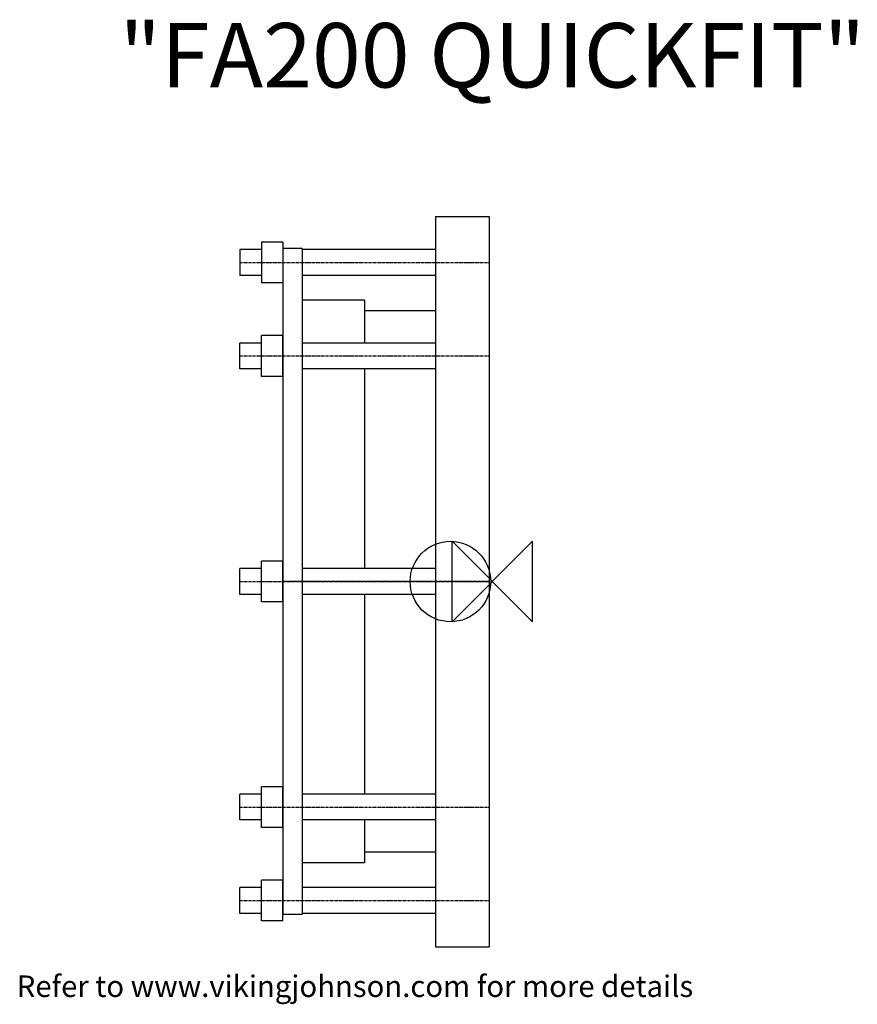
# Model space of a CAD drawing. Units: millimetres. Extents: x -220 to 170, y -197 to 262.
import ezdxf
from ezdxf.enums import TextEntityAlignment as Align

# ---------------------------------------------------------------- set-up
doc = ezdxf.new("R2010")
doc.units = ezdxf.units.MM
doc.linetypes.add('CENTER', pattern=[2, 1.25, -0.25, 0.25, -0.25])
for name, color, linetype in [('BOLTS', 3, 'Continuous'), ('CENTRELINE', 3, 'CENTER'), ('DETAIL', 2, 'Continuous'), ('ORIGIN', 6, 'Continuous'), ('PLANNING', 1, 'CENTER'), ('VJATT', 7, 'Continuous')]:
    doc.layers.add(name, color=color, linetype=linetype)

# ---------------------------------------------------------------- blocks, each defined once
blk = doc.blocks.new('ZPO')
at = {"layer": 'ORIGIN'}
blk.add_lwpolyline([(-18.75, -18.75), (-18.75, 18.75), (18.75, -18.75), (18.75, 18.75)], close=True, dxfattribs=at)
blk = doc.blocks.new('FA200')
at = {"layer": 'BOLTS'}
for p, q in [((-97.5, 158), (-107.5, 158)), ((-107.5, 158), (-107.5, 139)), ((-97.5, 158), (-97.5, 139)), ((-107.5, 154.5), (-117.5, 154.5)), ((-117.5, 154.5), (-117.5, 142.5)), ((-26.5, 154.5), (-88.5, 154.5)), ((-107.5, 142.5), (-117.5, 142.5)), ((-26.5, 142.5), (-88.5, 142.5)), ((-97.5, 139), (-107.5, 139)), ((-59.5, 131), (-59.5, 111.01)), ((-107.5, 111.01), (-117.5, 111.01)), ((-117.5, 99.01), (-117.5, 111.01)), ((-97.5, 114.51), (-107.5, 114.51)), ((-107.5, 95.51), (-107.5, 114.51)), ((-97.5, 95.51), (-97.5, 114.51)), ((-26.5, 111.01), (-88.5, 111.01)), ((-107.5, 99.01), (-117.5, 99.01)), ((-26.5, 99.01), (-88.5, 99.01)), ((-97.5, 95.51), (-107.5, 95.51)), ((-107.5, -9.5), (-107.5, 9.5)), ((-97.5, 9.5), (-107.5, 9.5)), ((-97.5, -9.5), (-97.5, 9.5)), ((-117.5, -6), (-117.5, 6)), ((-107.5, 6), (-117.5, 6)), ((-26.5, 6), (-88.5, 6)), ((-107.5, -6), (-117.5, -6)), ((-26.5, -6), (-88.5, -6)), ((-97.5, -9.5), (-107.5, -9.5)), ((-107.5, -114.51), (-107.5, -95.51)), ((-97.5, -95.51), (-107.5, -95.51)), ((-97.5, -114.51), (-97.5, -95.51)), ((-117.5, -111.01), (-117.5, -99.01)), ((-107.5, -99.01), (-117.5, -99.01)), ((-26.5, -99.01), (-88.5, -99.01)), ((-107.5, -111.01), (-117.5, -111.01)), ((-97.5, -114.51), (-107.5, -114.51)), ((-26.5, -111.01), (-88.5, -111.01)), ((-107.5, -158), (-107.5, -139)), ((-97.5, -139), (-107.5, -139)), ((-97.5, -158), (-97.5, -139)), ((-117.5, -154.5), (-117.5, -142.5)), ((-107.5, -142.5), (-117.5, -142.5)), ((-26.5, -142.5), (-88.5, -142.5)), ((-107.5, -154.5), (-117.5, -154.5)), ((-26.5, -154.5), (-88.5, -154.5)), ((-97.5, -158), (-107.5, -158))]:
    blk.add_line(p, q, dxfattribs=at)
at = {"layer": 'CENTRELINE'}
for p, q in [((-117.5, 148.5), (-1.5, 148.5)), ((-117.5, 105.01), (-1.5, 105.01)), ((-117.5, 0), (-1.5, 0)), ((-117.5, -105.01), (-1.5, -105.01)), ((-117.5, -148.5), (-1.5, -148.5))]:
    blk.add_line(p, q, dxfattribs=at)
at = {"layer": 'DETAIL'}
for p, q in [((-26.5, 170), (-1.5, 170)), ((-26.5, 170), (-26.5, -170)), ((-1.5, 170), (-1.5, -170)), ((-88.5, 155), (-97.5, 155)), ((-97.5, 155), (-97.5, -155)), ((-88.5, 155), (-88.5, -155)), ((-59.5, 131), (-88.5, 131)), ((-26.5, 126), (-59.5, 126)), ((-59.5, 99.01), (-59.5, 6)), ((-59.5, -6), (-59.5, -99.01)), ((-59.5, -111.01), (-59.5, -131)), ((-26.5, -126), (-59.5, -126)), ((-59.5, -131), (-88.5, -131)), ((-88.5, -155), (-97.5, -155)), ((-26.5, -170), (-1.5, -170))]:
    blk.add_line(p, q, dxfattribs=at)
at = {"layer": 'ORIGIN'}
blk.add_circle((-19.5, 0), 18.75, dxfattribs=at)
at = {"layer": 'PLANNING'}
blk.add_line((-1.5, 0), (-97.5, 0), dxfattribs=at)
blk.add_blockref('ZPO', (0, 0))
blk = doc.blocks.new('VJFLATT')
at = {"layer": 'VJATT', "flags": 2}
for tag, p in [('MANUFACTURER', (0, 0)), ('MODEL', (0, -100))]:
    blk.add_attdef(tag, text='', height=30, dxfattribs=at).set_placement(p, align=Align.CENTER)
at = {"layer": 'VJATT'}
blk.add_attdef('TYPE', text='', height=30, dxfattribs=at).set_placement((0, -50), align=Align.CENTER)

msp = doc.modelspace()

# ---------------------------------------------------------------- block references
ref = msp.add_blockref('VJFLATT', (0, 280))
ref.add_attrib('TYPE', '"FA200 QUICKFIT"', dxfattribs={"layer": 'VJATT', "height": 30}).set_placement((0, 230), align=Align.CENTER)
msp.add_blockref('FA200', (0, 0))

# ---------------------------------------------------------------- texts
at = {"insert": (-221.35, -183.4), "char_height": 10, "width": 816.4982, "attachment_point": 1}
msp.add_mtext('Refer to www.vikingjohnson.com for more details', dxfattribs=at)

doc.saveas('drawing.dxf')
